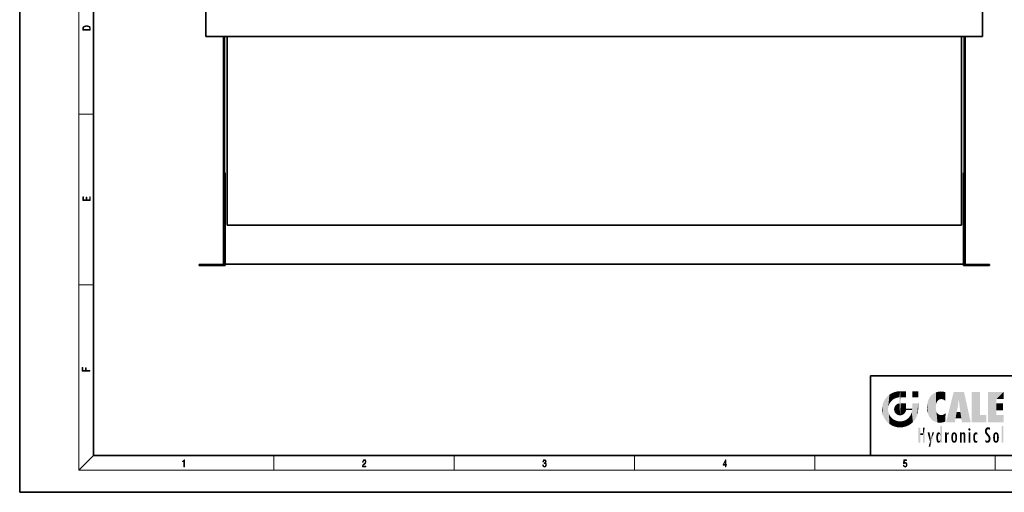
# Model space of a CAD drawing. Extents: x 0 to 420, y 0 to 297.
# Drawn here: x 0 to 266, y 0 to 128 of the extents above; entities that cross this region are included whole.
import ezdxf

# ---------------------------------------------------------------- set-up
doc = ezdxf.new("R2010")
doc.units = 0

msp = doc.modelspace()

# ---------------------------------------------------------------- linework, layer by layer
at = {"color": 7, "lineweight": 35}
for p, q in [((0, 297), (0, 0)), ((20, 287), (20, 10)), ((50.3302, 260.755798), (50.3302, 123.255798)), ((260.3302, 123.255798), (260.3302, 260.755798)), ((50.3302, 123.255798), (260.3302, 123.255798)), ((55.105225, 62.505798), (55.105225, 123.255798)), ((55.3302, 123.255798), (55.3302, 62.505798)), ((56.0802, 123.255798), (56.0802, 72.255798)), ((254.630249, 72.255798), (254.630249, 123.255798)), ((255.380249, 62.505798), (255.380249, 123.255798)), ((255.605225, 123.255798), (255.605225, 62.505798)), ((255.605225, 61.755798), (255.605225, 123.255798)), ((55.3302, 86.380798), (55.3302, 61.580811)), ((55.530151, 86.380798), (55.3302, 86.380798)), ((55.530151, 61.380798), (55.530151, 86.380798)), ((255.380249, 86.380798), (255.180176, 86.380798)), ((255.180176, 86.380798), (255.180176, 61.380798)), ((56.0802, 72.255798), (254.630249, 72.255798)), ((48.530151, 61.580811), (48.530151, 61.380798)), ((55.3302, 61.580811), (48.530151, 61.580811)), ((48.530151, 61.380798), (55.530151, 61.380798)), ((55.105225, 62.505798), (55.3302, 62.505798)), ((55.105225, 62.505798), (55.105225, 61.755798)), ((55.105225, 61.755798), (55.3302, 61.755798)), ((55.530151, 61.755798), (255.180176, 61.755798)), ((255.180176, 61.380798), (262.180176, 61.380798)), ((255.380249, 61.580811), (255.380249, 62.505798)), ((255.380249, 62.505798), (255.605225, 62.505798)), ((255.380249, 61.755798), (255.605225, 61.755798)), ((262.180176, 61.580811), (255.380249, 61.580811)), ((262.180176, 61.380798), (262.180176, 61.580811)), ((230, 31.5), (230, 10)), ((230, 31.5), (410, 31.5)), ((20, 10), (410, 10)), ((230, 10), (410, 10)), ((0, 0), (420, 0))]:
    msp.add_line(p, q, dxfattribs=at)
at = {"color": 7, "lineweight": 13}
for p, q in [((16, 291), (16, 6)), ((16, 102.333336), (20, 102.333336)), ((16, 56.166668), (20, 56.166668)), ((20, 10), (16, 6)), ((68.75, 6), (68.75, 10)), ((117.5, 6), (117.5, 10)), ((166.25, 6), (166.25, 10)), ((215, 6), (215, 10)), ((263.75, 6), (263.75, 10)), ((414, 6), (16, 6))]:
    msp.add_line(p, q, dxfattribs=at)
for points in [[(17.092787, 125.368179), (17.092787, 125.01561), (19.092787, 125.01561), (19.092787, 125.42868), (19.078878, 125.683205), (19.006556, 125.87722), (18.867474, 126.010742), (18.667196, 126.110878), (18.408503, 126.171379), (18.088614, 126.192245), (17.790979, 126.171379), (17.543413, 126.117134), (17.345917, 126.027428), (17.201271, 125.908516), (17.109476, 125.71032), (17.092787, 125.470406)], [(18.928671, 125.153297), (17.256905, 125.153297), (17.256905, 125.42868), (17.270811, 125.658165), (17.345917, 125.833412), (17.465527, 125.927292), (17.629644, 125.994049), (17.838266, 126.035774), (18.094177, 126.050377), (18.361216, 126.035774), (18.575401, 125.994049), (18.739519, 125.923119), (18.853565, 125.822983), (18.917543, 125.660255), (18.928669, 125.443283)], [(19.092787, 78.944901), (19.092787, 79.952545), (18.928669, 79.952545), (18.928671, 79.082588), (18.147028, 79.082588), (18.147028, 79.854492), (17.982912, 79.854492), (17.982912, 79.082588), (17.256905, 79.082588), (17.256905, 79.927513), (17.092787, 79.927513), (17.092787, 78.944901)], [(18.923407, 32.784916), (18.923407, 32.922607), (17.974867, 32.922607), (17.974867, 33.65905), (17.810751, 33.65905), (17.810751, 32.922607), (17.087524, 32.922607), (17.087524, 33.734154), (16.923407, 33.734154), (16.923407, 32.784916)], [(44.407661, 6.874945), (44.545349, 6.874945), (44.545349, 8.819312), (44.424351, 8.819312), (44.393055, 8.644069), (44.324211, 8.524458), (44.209469, 8.454917), (44.055088, 8.435446), (44.046741, 8.435446), (44.046741, 8.315835), (44.067604, 8.315835), (44.272053, 8.34087), (44.407661, 8.424318)], [(92.673645, 6.874945), (93.61454, 6.874945), (93.61454, 7.030716), (92.80925, 7.030716), (92.83429, 7.167017), (92.896873, 7.292191), (92.990753, 7.406238), (93.122185, 7.520286), (93.339157, 7.684402), (93.50605, 7.856864), (93.593674, 8.040452), (93.622879, 8.257421), (93.591591, 8.488297), (93.501877, 8.666322), (93.362106, 8.777587), (93.180603, 8.819312), (92.982407, 8.774806), (92.836372, 8.649632), (92.742493, 8.449353), (92.707024, 8.173971), (92.844719, 8.173971), (92.865578, 8.382594), (92.930252, 8.532803), (93.034561, 8.621816), (93.17643, 8.655195), (93.303688, 8.627378), (93.401741, 8.549493), (93.462242, 8.421537), (93.485191, 8.251857), (93.462242, 8.08774), (93.395485, 7.948658), (93.243187, 7.79845), (93.030396, 7.628769), (92.871841, 7.475779), (92.759178, 7.314444), (92.692421, 7.136419), (92.671562, 6.933359)], [(141.425735, 7.431273), (141.425735, 7.42571), (141.457031, 7.169799), (141.550919, 6.980647), (141.699036, 6.861036), (141.899307, 6.819312), (142.093338, 6.861036), (142.241455, 6.975084), (142.335342, 7.158672), (142.368713, 7.400675), (142.35202, 7.573137), (142.304047, 7.715), (142.226852, 7.820703), (142.120453, 7.890244), (142.27066, 8.059924), (142.322815, 8.315835), (142.29361, 8.521676), (142.21225, 8.68023), (142.080811, 8.783151), (141.909744, 8.819312), (141.730331, 8.777587), (141.594727, 8.666322), (141.507111, 8.482733), (141.471634, 8.24073), (141.600983, 8.24073), (141.623932, 8.421537), (141.684433, 8.557837), (141.77832, 8.641287), (141.907654, 8.671885), (142.0224, 8.644069), (142.112106, 8.571746), (142.170532, 8.457699), (142.191391, 8.315835), (142.168442, 8.151718), (142.10376, 8.037671), (141.995285, 7.965348), (141.849243, 7.943095), (141.797089, 7.945877), (141.797089, 7.804013), (141.85968, 7.806795), (142.020309, 7.78176), (142.135056, 7.706656), (142.203903, 7.581481), (142.226852, 7.406238), (142.203903, 7.219868), (142.139236, 7.080786), (142.032837, 6.994555), (141.890976, 6.966739), (141.755371, 6.997337), (141.653137, 7.089131), (141.58847, 7.233777), (141.567596, 7.431273)], [(190.807846, 6.874945), (190.945541, 6.874945), (190.945541, 7.356169), (191.137482, 7.356169), (191.137482, 7.503595), (190.945541, 7.503595), (190.945541, 8.76368), (190.797424, 8.76368), (190.179901, 7.503595), (190.179901, 7.356169), (190.807846, 7.356169)], [(190.807846, 7.503595), (190.305069, 7.503595), (190.807846, 8.532803)], [(238.931976, 7.37564), (238.969543, 7.141982), (239.065506, 6.966739), (239.207367, 6.858255), (239.395126, 6.819312), (239.591232, 6.8666), (239.739349, 6.991774), (239.835327, 7.194833), (239.868698, 7.467434), (239.835327, 7.73169), (239.74353, 7.93475), (239.599579, 8.062706), (239.41391, 8.109993), (239.240753, 8.076613), (239.11557, 7.984819), (239.186508, 8.616252), (239.801941, 8.616252), (239.801941, 8.76368), (239.088455, 8.76368), (238.977875, 7.770633), (239.092621, 7.770633), (239.213623, 7.912497), (239.390961, 7.962566), (239.530731, 7.926405), (239.637131, 7.826266), (239.701797, 7.667712), (239.726837, 7.459089), (239.703888, 7.250466), (239.639221, 7.097476), (239.534912, 7.000119), (239.399292, 6.966739), (239.263687, 6.994555), (239.161469, 7.078004), (239.094711, 7.20596), (239.067581, 7.37564)]]:
    msp.add_lwpolyline(points, close=True, dxfattribs=at)
at = {"color": 114, "lineweight": 5}
for points in [[(235.146851, 26.401667), (235.297256, 24.22278), (235.788254, 26.799744)], [(235.297256, 24.22278), (235.672638, 24.697792), (235.788254, 26.799744), (236.128647, 25.095409)], [(235.788254, 26.799744), (236.128647, 25.095409), (236.490585, 27.096561), (236.653412, 25.40386)], [(237.243805, 27.282043), (236.490585, 27.096561), (237.235016, 25.611378), (236.653412, 25.40386)], [(237.243805, 27.282043), (237.235016, 25.611378), (238.037811, 27.346109), (237.861588, 25.706188)], [(238.214035, 24.082113), (238.037811, 27.346109), (238.037811, 20.820063), (237.861588, 25.706188)], [(238.158676, 27.346109), (238.077209, 27.346109), (238.214035, 24.082113), (238.037811, 27.346109)], [(238.34549, 27.346109), (238.158676, 27.346109), (238.227036, 25.714863), (238.214035, 25.714878)], [(238.214035, 25.714878), (238.158676, 27.346109), (238.214035, 24.096693), (238.214035, 24.082113)], [(238.34549, 27.346109), (238.227036, 25.714863), (238.853317, 27.346109), (238.941437, 25.713987)], [(239.654266, 27.346109), (238.853317, 27.346109), (239.394394, 25.713432), (238.941437, 25.713987)], [(239.654266, 27.346109), (239.394394, 25.713432), (239.633698, 25.713139), (239.561035, 25.713228)], [(239.654266, 27.346109), (239.633698, 25.713139), (239.668839, 25.713097)], [(239.668839, 27.346109), (239.654266, 27.346109), (239.668839, 25.727676), (239.668839, 25.713097)], [(239.668839, 27.346109), (239.668839, 25.727676), (239.668839, 27.038059), (239.668839, 26.529602)], [(239.668839, 27.346109), (239.668839, 27.038059), (239.668839, 27.306671), (239.668839, 27.225105)], [(242.932831, 27.346109), (242.932831, 25.71509), (241.301804, 27.346109), (241.301804, 25.71509)], [(242.932831, 27.346109), (241.301804, 27.346109), (242.932831, 27.346109)], [(246.795135, 26.508978), (246.901733, 19.408924), (247.283432, 26.823689), (247.49231, 19.084898)], [(247.283432, 26.823689), (247.49231, 19.084898), (247.761185, 27.036129)], [(247.49231, 19.084898), (247.692169, 23.050819), (247.761185, 27.036129), (247.714249, 23.477276)], [(247.761185, 27.036129), (247.714249, 23.477276), (247.788864, 23.920311)], [(248.225143, 27.173529), (247.761185, 27.036129), (247.872559, 24.20422), (247.788864, 23.920311)], [(248.225143, 27.173529), (247.872559, 24.20422), (248.111923, 24.675468), (247.987885, 24.471178)], [(248.225143, 27.173529), (248.111923, 24.675468), (248.686157, 27.252592), (248.262955, 24.855347)], [(248.262955, 24.855347), (248.509949, 25.047398), (248.686157, 27.252592), (248.813705, 25.172501)], [(248.686157, 27.252592), (248.813705, 25.172501), (249.077774, 27.275316), (249.179199, 25.217192)], [(249.077774, 27.275316), (249.179199, 25.217192), (249.676224, 27.230614), (249.594284, 25.161049)], [(249.676224, 27.230614), (249.594284, 25.161049), (249.967041, 24.97489)], [(250.24939, 27.080276), (249.676224, 27.230614), (250.24939, 24.740677), (249.967041, 24.97489)], [(250.24939, 27.080276), (250.24939, 24.740677), (250.24939, 25.910477), (250.24939, 24.761557)], [(250.24939, 27.080276), (250.24939, 25.910477), (250.24939, 26.906931), (250.24939, 26.638954)], [(250.24939, 27.080276), (250.24939, 26.906931), (250.24939, 27.023785)], [(252.850708, 18.967134), (252.523972, 27.134508), (250.48497, 18.967134)], [(255.329041, 27.134508), (252.523972, 27.134508), (254.067398, 23.646654), (253.898407, 25.184814)], [(253.898407, 25.184814), (252.523972, 27.134508), (253.042221, 20.017813), (252.850708, 18.967134)], [(255.329041, 27.134508), (254.067398, 23.646654), (254.089752, 23.475666), (254.074722, 23.590559)], [(255.329041, 27.134508), (254.089752, 23.475666), (254.211884, 22.541525), (254.123657, 23.216351)], [(255.329041, 27.134508), (254.211884, 22.541525), (254.315231, 21.751013), (254.313477, 21.764442)], [(255.329041, 27.134508), (254.315231, 21.751013), (254.75444, 18.967134), (254.585449, 20.017813)], [(255.329041, 27.134508), (254.75444, 18.967134), (257.131531, 18.967134)], [(257.345825, 27.134508), (259.643982, 27.134508), (257.345825, 18.967134), (259.643982, 20.895159)], [(264.061859, 25.206451), (261.763672, 18.967134), (266.033112, 27.134508), (261.763672, 27.134508)], [(264.061859, 25.206451), (266.033112, 27.134508), (266.033112, 25.206451)], [(233.206848, 23.245119), (233.392334, 20.903917), (233.392334, 23.998325), (233.689148, 20.201582)], [(233.392334, 23.998325), (233.689148, 20.201582), (233.689148, 24.700661), (234.087234, 19.560194)], [(233.689148, 24.700661), (234.087234, 19.560194), (234.087234, 25.342047), (234.576492, 18.989834)], [(234.576492, 18.989834), (234.576492, 25.912409), (234.087234, 25.342047)], [(235.146851, 26.401667), (234.576492, 25.912409), (234.835953, 23.087656), (234.773834, 22.451082)], [(235.146851, 18.500574), (234.773834, 22.451082), (234.576492, 18.989834), (234.576492, 25.912409)], [(235.146851, 26.401667), (234.835953, 23.087656), (235.297256, 24.22278), (235.014389, 23.682144)], [(237.398834, 23.948868), (237.607224, 20.878925), (237.861588, 24.071909)], [(238.037811, 20.820063), (237.861588, 24.111378), (237.607224, 20.878925), (237.861588, 24.071909)], [(238.037811, 20.820063), (237.861588, 25.706188), (237.861588, 25.691595)], [(238.037811, 20.820063), (237.861588, 25.691595), (237.861588, 24.380198), (237.861588, 24.889048)], [(238.037811, 20.820063), (237.861588, 24.380198), (237.861588, 24.111378), (237.861588, 24.193008)], [(238.517502, 20.893499), (238.249176, 24.082113), (238.037811, 20.820063), (238.214035, 24.082113)], [(238.214035, 25.714878), (238.214035, 24.096693), (238.214035, 25.406876), (238.214035, 24.898495)], [(238.214035, 25.714878), (238.214035, 25.406876), (238.214035, 25.675446), (238.214035, 25.593891)], [(238.517502, 20.893499), (238.48848, 24.082113), (238.249176, 24.082113), (238.321838, 24.082113)], [(238.517502, 20.893499), (238.94223, 21.098566), (238.48848, 24.082113), (238.941437, 24.082113)], [(239.655838, 24.082113), (238.941437, 24.082113), (239.2892, 21.412397), (238.94223, 21.098566)], [(239.655838, 24.082113), (239.2892, 21.412397), (239.65863, 22.274885), (239.535599, 21.812126)], [(239.668839, 24.082113), (239.655838, 24.082113), (239.668839, 22.627289), (239.65863, 22.274885)], [(239.668839, 24.082113), (239.668839, 22.627289), (239.668839, 23.354702), (239.668839, 22.640282)], [(239.668839, 24.082113), (239.668839, 23.354702), (239.668839, 23.974308), (239.668839, 23.807673)], [(239.668839, 24.082113), (239.668839, 23.974308), (239.668839, 24.046974)], [(241.499146, 18.989834), (241.422668, 24.082113), (241.301804, 24.082113), (241.341202, 24.082113)], [(241.499146, 18.989834), (241.301804, 24.082113), (241.301804, 23.354702), (241.301804, 24.06912)], [(241.422668, 24.082113), (241.499146, 18.989834), (241.609482, 24.082113), (241.988403, 19.560194)], [(241.609482, 24.082113), (241.988403, 19.560194), (242.117325, 24.082113), (242.38649, 20.201582)], [(242.117325, 24.082113), (242.38649, 20.201582), (242.918274, 24.082113), (242.683304, 20.903917)], [(242.918274, 24.082113), (242.683304, 20.903917), (242.86879, 21.657124)], [(242.86879, 21.657124), (242.932846, 22.45112), (242.918274, 24.082113), (242.932831, 23.774445)], [(242.918274, 24.082113), (242.932831, 23.774445), (242.932831, 24.082113), (242.932831, 23.961258)], [(242.932831, 24.082113), (242.932831, 23.961258), (242.932831, 24.042723)], [(245.348923, 22.996586), (245.421326, 22.015022), (245.423218, 24.006113), (245.628265, 21.165981)], [(245.423218, 24.006113), (245.628265, 21.165981), (245.629669, 24.847553), (245.954269, 20.448957)], [(245.629669, 24.847553), (245.954269, 20.448957), (245.943573, 25.535473)], [(245.943573, 25.535473), (245.954269, 20.448957), (246.340286, 26.084427), (246.383911, 19.863441)], [(246.340286, 26.084427), (246.383911, 19.863441), (246.795135, 26.508978), (246.901733, 19.408924)], [(253.898407, 25.184814), (253.042221, 20.017813), (253.352341, 21.787449), (253.346283, 21.751013)], [(253.898407, 25.184814), (253.352341, 21.787449), (253.394485, 22.040693), (253.365005, 21.863541)], [(253.898407, 25.184814), (253.394485, 22.040693), (253.658249, 23.625854), (253.477814, 22.541525)], [(253.898407, 25.184814), (253.658249, 23.625854), (253.78006, 24.415667), (253.661713, 23.646654)], [(264.061859, 20.895159), (261.763672, 18.967134), (264.061859, 24.068939), (264.061859, 25.206451)], [(264.061859, 20.895159), (264.061859, 24.068939), (264.061859, 22.140915)], [(264.061859, 22.140915), (264.061859, 24.068939), (265.830505, 22.140915), (265.830505, 24.068939)], [(233.142792, 22.45112), (233.206848, 21.657124), (233.206848, 23.245119), (233.392334, 20.903917)], [(235.030334, 21.180571), (234.840149, 21.793262), (235.146851, 18.500574), (234.773834, 22.451082)], [(236.406799, 22.451082), (236.465652, 22.020498), (236.480225, 22.930769), (236.631393, 21.631723)], [(236.480225, 22.930769), (236.631393, 21.631723), (236.685287, 23.355495), (236.887741, 21.301023)], [(236.685287, 23.355495), (236.887741, 21.301023), (236.9991, 23.702463), (237.218445, 21.044668)], [(236.9991, 23.702463), (237.218445, 21.044668), (237.398834, 23.948868), (237.607224, 20.878925)], [(239.668839, 22.627289), (239.65863, 22.274885), (239.708267, 22.627289), (239.673218, 22.274885)], [(240.475769, 22.274885), (239.708267, 22.627289), (239.673218, 22.274885)], [(240.475769, 22.274885), (239.976883, 22.627289), (239.708267, 22.627289), (239.789841, 22.627289)], [(240.475769, 22.274885), (240.984619, 22.274885), (239.976883, 22.627289), (240.485321, 22.627289)], [(241.287231, 22.627289), (240.485321, 22.627289), (241.171814, 22.274885), (240.984619, 22.274885)], [(241.499146, 18.989834), (241.198105, 21.648308), (240.928787, 18.500574), (240.990585, 21.066689)], [(241.287231, 22.627289), (241.171814, 22.274885), (241.292908, 22.274885), (241.253433, 22.274885)], [(241.499146, 18.989834), (241.301804, 22.627289), (241.198105, 21.648308), (241.292908, 22.274885)], [(241.287231, 22.627289), (241.292908, 22.274885), (241.301804, 22.627289)], [(241.499146, 18.989834), (241.301804, 23.354702), (241.301804, 22.735096), (241.301804, 22.90173)], [(241.499146, 18.989834), (241.301804, 22.735096), (241.301804, 22.627289), (241.301804, 22.662428)], [(242.932846, 23.266617), (242.932831, 23.774445), (242.932846, 22.465685), (242.932846, 22.45112)], [(248.140198, 18.890856), (247.714096, 22.606712), (247.49231, 19.084898), (247.692169, 23.050819)], [(247.869644, 21.874062), (247.787628, 22.157452), (248.140198, 18.890856), (247.714096, 22.606712)], [(248.140198, 18.890856), (247.982239, 21.610163), (247.869644, 21.874062)], [(248.140198, 18.890856), (248.249557, 21.234249), (247.982239, 21.610163), (248.102951, 21.409719)], [(250.347366, 21.349228), (250.350632, 21.404415), (250.216736, 19.139231), (250.04631, 21.165112)], [(250.347366, 21.349228), (250.216736, 19.139231), (250.32515, 20.97328), (250.283081, 20.261623)], [(250.347366, 21.349228), (250.32515, 20.97328), (250.340622, 21.235071)], [(254.585449, 20.017813), (253.399994, 21.751013), (253.042221, 20.017813), (253.346283, 21.751013)], [(254.585449, 20.017813), (254.223114, 21.751013), (253.399994, 21.751013), (254.084244, 21.751013)], [(254.585449, 20.017813), (254.315231, 21.751013), (254.223114, 21.751013), (254.284943, 21.751013)], [(235.331268, 20.626133), (235.030334, 21.180571), (235.788254, 18.102497), (235.146851, 18.500574)], [(235.331268, 20.626133), (235.788254, 18.102497), (235.729828, 20.143074)], [(235.729828, 20.143074), (235.788254, 18.102497), (236.212891, 19.744514), (236.490585, 17.805679)], [(236.212891, 19.744514), (236.490585, 17.805679), (236.767319, 19.443583), (237.243805, 17.620199)], [(236.767319, 19.443583), (237.243805, 17.620199), (237.380005, 19.253397), (238.037811, 17.556133)], [(237.380005, 19.253397), (238.037811, 17.556133), (238.037811, 19.187086), (238.831833, 17.620199)], [(238.037811, 19.187086), (238.831833, 17.620199), (238.674393, 19.249208)], [(238.674393, 19.249208), (238.831833, 17.620199), (239.26889, 19.427645), (239.585037, 17.805679)], [(239.26889, 19.427645), (239.585037, 17.805679), (239.809525, 19.710505), (240.287384, 18.102497)], [(239.809525, 19.710505), (240.287384, 18.102497), (240.284531, 20.085894)], [(240.682144, 20.54192), (240.284531, 20.085894), (240.928787, 18.500574), (240.287384, 18.102497)], [(240.682144, 20.54192), (240.928787, 18.500574), (240.990585, 21.066689)], [(248.829926, 18.826288), (248.249557, 21.234249), (248.140198, 18.890856)], [(248.829926, 18.826288), (248.781952, 20.927324), (248.249557, 21.234249), (248.488678, 21.047979)], [(248.829926, 18.826288), (249.539612, 18.89942), (248.781952, 20.927324), (249.133987, 20.884413)], [(249.539612, 18.89942), (249.406921, 20.904562), (249.133987, 20.884413)], [(250.21553, 19.118832), (249.648804, 20.963295), (249.539612, 18.89942), (249.406921, 20.904562)], [(250.216736, 19.139231), (250.04631, 21.165112), (250.21553, 19.118832), (249.648804, 20.963295)], [(257.345825, 18.967134), (259.643982, 20.895159), (261.367554, 18.967134), (261.367554, 20.895159)], [(264.061859, 20.895159), (266.033112, 20.895159), (261.763672, 18.967134), (266.033112, 18.967134)], [(243.495056, 15.937251), (243.495056, 13.445845), (243.495056, 17.529495), (243.00766, 13.445845)], [(243.495056, 17.529495), (243.00766, 13.445845), (243.00766, 17.529495)], [(244.718552, 17.529495), (244.231079, 15.466035), (244.231079, 15.937251), (243.495056, 15.466035)], [(244.718552, 13.445845), (244.231079, 13.445845), (244.718552, 17.529495), (244.231079, 15.466035)], [(244.718552, 17.529495), (244.231079, 15.937251), (244.231079, 17.529495)], [(246.125641, 13.667894), (245.472443, 16.180971), (246.344986, 14.274477), (245.984222, 16.180971)], [(246.227966, 12.324745), (246.344986, 14.274477), (247.232132, 16.180971), (246.354691, 14.274477)], [(247.232132, 16.180971), (246.354691, 14.274477), (246.769073, 16.180971)], [(248.025726, 13.678757), (248.032227, 15.968724), (248.188568, 13.478816), (248.19873, 16.153973)], [(248.188568, 13.478816), (248.19873, 16.153973), (248.29834, 13.422511)], [(248.444183, 16.224279), (248.331146, 15.305006), (248.19873, 16.153973), (248.318085, 15.115333)], [(248.19873, 16.153973), (248.318085, 15.115333), (248.29834, 13.422511), (248.317459, 14.816114)], [(248.466553, 15.701984), (248.389664, 15.57155), (248.444183, 16.224279), (248.331146, 15.305006)], [(248.641327, 16.180151), (248.466553, 15.701984), (248.444183, 16.224279)], [(248.641327, 16.180151), (248.619614, 15.769328), (248.466553, 15.701984), (248.519409, 15.74395)], [(248.619614, 15.769328), (248.641327, 16.180151), (248.710373, 15.74377), (248.738861, 16.106903)], [(248.710373, 15.74377), (248.738861, 16.106903), (248.758835, 15.701528), (248.882874, 15.877683)], [(248.888428, 15.302769), (248.88298, 15.900322), (248.88855, 17.080669)], [(248.903397, 15.112939), (248.888428, 15.302769), (248.891129, 17.625853), (248.88855, 17.080669)], [(248.903397, 15.112939), (248.891129, 17.625853), (248.892426, 17.90152), (248.892029, 17.818693)], [(248.903397, 15.112939), (248.892426, 17.90152), (248.914917, 17.941181), (248.892609, 17.941181)], [(248.903397, 15.112939), (248.914917, 17.941181), (248.907272, 14.816108)], [(248.950485, 13.445845), (248.907272, 14.816108), (249.23201, 17.941181), (248.914917, 17.941181)], [(248.950485, 13.445845), (249.23201, 17.941181), (249.053925, 13.445845)], [(249.303146, 13.445845), (249.053925, 13.445845), (249.303146, 17.941181), (249.23201, 17.941181)], [(249.350845, 13.445845), (249.303146, 13.445845), (249.350845, 17.906908), (249.350845, 17.941181)], [(249.303146, 13.445845), (249.303146, 17.941181), (249.350845, 17.941181)], [(249.350845, 13.445845), (249.350845, 17.906908), (249.350845, 14.412038), (249.350845, 15.952339)], [(250.555115, 13.445845), (250.259827, 16.180971), (250.23468, 13.445845), (250.212143, 16.180971)], [(250.23468, 13.445845), (250.212143, 16.180971), (250.212143, 16.152027)], [(250.23468, 13.445845), (250.212143, 16.152027), (250.212143, 13.881045), (250.212143, 14.627445)], [(250.647995, 16.180971), (250.330948, 16.180971), (250.555115, 13.445845), (250.259827, 16.180971)], [(250.555115, 13.445845), (250.626999, 13.445845), (250.647995, 16.180971), (250.675201, 13.445845)], [(250.670288, 16.180971), (250.647995, 16.180971), (250.670288, 15.870038), (250.670288, 15.845119)], [(250.647995, 16.180971), (250.675201, 13.445845), (250.670288, 15.845119), (250.675201, 15.168117)], [(250.670288, 16.180971), (250.670288, 15.870038), (250.670288, 16.117584), (250.670288, 16.013044)], [(250.680038, 15.845119), (250.715637, 15.466833), (250.781006, 16.018089)], [(250.715637, 15.466833), (250.771454, 15.577068), (250.781006, 16.018089), (250.855713, 15.658415)], [(250.781006, 16.018089), (250.855713, 15.658415), (250.910889, 16.141848), (250.971924, 15.708767)], [(250.910889, 16.141848), (250.971924, 15.708767), (251.043365, 16.203171), (251.123627, 15.726019)], [(251.201553, 16.224279), (251.043365, 16.203171), (251.162598, 15.723297), (251.123627, 15.726019)], [(251.201553, 16.224279), (251.162598, 15.723297), (251.201553, 15.74509), (251.201553, 15.720576)], [(251.201553, 16.224279), (251.201553, 15.74509), (251.201553, 16.171852), (251.201553, 16.093657)], [(251.959534, 14.05873), (252.090027, 15.901981), (252.090118, 13.725177), (252.189026, 16.033798)], [(252.090118, 13.725177), (252.189026, 16.033798), (252.189117, 13.593486), (252.315308, 16.135538)], [(252.189117, 13.593486), (252.315308, 16.135538), (252.315399, 13.49161)], [(252.472137, 16.201073), (252.368118, 15.291933), (252.315308, 16.135538), (252.355453, 15.102102)], [(252.315308, 16.135538), (252.355453, 15.102102), (252.315399, 13.49161)], [(252.505554, 15.690707), (252.427109, 15.559515), (252.472137, 16.201073), (252.368118, 15.291933)], [(252.66272, 16.224279), (252.505554, 15.690707), (252.472137, 16.201073)], [(252.66272, 16.224279), (252.662704, 15.758511), (252.505554, 15.690707), (252.559738, 15.732952)], [(252.66272, 16.224279), (252.853271, 16.201082), (252.662704, 15.758511), (252.765671, 15.732952)], [(252.853271, 16.201082), (252.819839, 15.690707), (252.765671, 15.732952)], [(253.010071, 16.135569), (252.8983, 15.559515), (252.853271, 16.201082), (252.819839, 15.690707)], [(252.96994, 15.102102), (252.957275, 15.291933), (253.010071, 16.135569), (252.8983, 15.559515)], [(253.010071, 16.135569), (252.96994, 14.521411), (252.96994, 15.102102), (252.969803, 14.805297)], [(253.136353, 16.033863), (253.010147, 13.491678), (253.010071, 16.135569), (252.96994, 14.521411)], [(253.235352, 15.902088), (253.136444, 13.593627), (253.136353, 16.033863), (253.010147, 13.491678)], [(254.275146, 16.180971), (254.227448, 16.180971), (254.524338, 13.445845), (254.275146, 13.445845)], [(254.275146, 13.445845), (254.227448, 16.180971), (254.227448, 14.99937), (254.227448, 16.160727)], [(254.275146, 16.180971), (254.524338, 13.445845), (254.346268, 16.180971)], [(254.66333, 16.180971), (254.346268, 16.180971), (254.627762, 13.445845), (254.524338, 13.445845)], [(254.66333, 16.180971), (254.627762, 13.445845), (254.685638, 13.445845)], [(254.685638, 16.180971), (254.66333, 16.180971), (254.685638, 13.461077), (254.685638, 13.445845)], [(254.685638, 16.180971), (254.685638, 13.461077), (254.685638, 14.830069), (254.685638, 14.298869)], [(254.685638, 16.180971), (254.685638, 14.830069), (254.685638, 15.110693), (254.685638, 15.025479)], [(254.685638, 16.180971), (254.685638, 15.110693), (254.685638, 15.866831), (254.685638, 15.151895)], [(254.685638, 16.180971), (254.685638, 15.866831), (254.685638, 16.023901), (254.685638, 15.890141)], [(254.685638, 16.180971), (254.685638, 16.023901), (254.685638, 16.121679)], [(254.695343, 15.866831), (254.701996, 15.505215), (254.781952, 16.016357)], [(254.701996, 15.505215), (254.757126, 15.661009), (254.781952, 16.016357), (254.837967, 15.739766)], [(254.781952, 16.016357), (254.837967, 15.739766), (254.890945, 16.128822), (254.963501, 15.769328)], [(254.890945, 16.128822), (254.963501, 15.769328), (255.026443, 16.199654), (255.068329, 15.750397)], [(255.026443, 16.199654), (255.068329, 15.750397), (255.192581, 16.224279)], [(255.068329, 15.750397), (255.142563, 15.69912), (255.192581, 16.224279), (255.20285, 15.594736)], [(255.192581, 16.224279), (255.20285, 15.594736), (255.399002, 16.186644), (255.236481, 15.336044)], [(255.258774, 13.445845), (255.575821, 13.445845), (255.236481, 15.336044), (255.399002, 16.186644)], [(255.575821, 13.445845), (255.539368, 16.083862), (255.399002, 16.186644)], [(255.646942, 13.445845), (255.645737, 15.871747), (255.575821, 13.445845), (255.539368, 16.083862)], [(256.52063, 16.836887), (256.630585, 17.299248), (256.478912, 17.009604), (256.52063, 17.178501)], [(256.52063, 16.836887), (256.935852, 17.299248), (256.630585, 17.299248), (256.786041, 17.345379)], [(256.52063, 16.836887), (257.088226, 17.009604), (256.935852, 17.299248), (257.045624, 17.178501)], [(256.52063, 16.836887), (256.935852, 16.714718), (257.088226, 17.009604), (257.045624, 16.836887)], [(256.52063, 16.836887), (256.630585, 16.714718), (256.935852, 16.714718), (256.786041, 16.668377)], [(257.010223, 16.180971), (257.010223, 13.445845), (256.552032, 16.180971), (256.552032, 13.445845)], [(257.010223, 16.180971), (256.552032, 16.180971), (257.010223, 16.180971)], [(258.082916, 13.598426), (258.040985, 15.977351), (257.976868, 13.75724), (257.947815, 15.811209)], [(258.223236, 13.480231), (258.241791, 16.157082), (258.082916, 13.598426), (258.040985, 15.977351)], [(258.278351, 14.513562), (258.266296, 14.837784), (258.223236, 13.480231), (258.241791, 16.157082)], [(258.241791, 16.157082), (258.304993, 15.335792), (258.52951, 16.224279), (258.390472, 15.574364)], [(258.266296, 14.837784), (258.278625, 15.157824), (258.241791, 16.157082), (258.304993, 15.335792)], [(258.390472, 15.574364), (258.503784, 15.698711), (258.52951, 16.224279), (258.670837, 15.747692)], [(258.52951, 16.224279), (258.670837, 15.747692), (258.717773, 16.202604), (258.798218, 15.7111)], [(258.895081, 16.132219), (258.717773, 16.202604), (258.885284, 15.617664), (258.798218, 15.7111)], [(258.895081, 16.132219), (258.885284, 15.617664), (258.895081, 15.671221), (258.895081, 15.617664)], [(258.895081, 16.132219), (258.895081, 15.671221), (258.895081, 16.06724), (258.895081, 15.951075)], [(261.035492, 16.129967), (261.029785, 16.943932), (260.978516, 16.538387)], [(261.035492, 16.129967), (261.125671, 15.906108), (261.029785, 16.943932), (261.183868, 17.276356)], [(261.383331, 15.538221), (261.305298, 17.409313), (261.125671, 15.906108), (261.183868, 17.276356)], [(261.383331, 15.538221), (261.465973, 16.549204), (261.305298, 17.409313), (261.454956, 17.50802)], [(261.624023, 15.276784), (261.49765, 16.312929), (261.383331, 15.538221), (261.465973, 16.549204)], [(261.61676, 17.564173), (261.454956, 17.50802), (261.51886, 16.810593), (261.465973, 16.549204)], [(261.624023, 15.276784), (261.620483, 16.083231), (261.49765, 16.312929), (261.602478, 16.105103)], [(261.61676, 17.564173), (261.51886, 16.810593), (261.802338, 17.583727), (261.668152, 17.000961)], [(261.649261, 16.048342), (261.620483, 16.083231), (261.83844, 15.014742), (261.624023, 15.276784)], [(261.649261, 16.048342), (261.83844, 15.014742), (261.73288, 15.946861)], [(261.668152, 17.000961), (261.774536, 17.055223), (261.802338, 17.583727), (261.89975, 17.074581)], [(261.802338, 17.583727), (261.89975, 17.074581), (262.071594, 17.554585), (262.143768, 17.015884)], [(262.071594, 17.554585), (262.143768, 17.015884), (262.319031, 17.448257), (262.318787, 17.42164)], [(262.317291, 17.255701), (262.31842, 17.379187), (262.143768, 17.015884), (262.318787, 17.42164)], [(262.317291, 17.255701), (262.143768, 17.015884), (262.314636, 16.95821), (262.314117, 16.901283)], [(263.490723, 16.034004), (263.490631, 13.593486), (263.391754, 15.902319), (263.391632, 13.725177)], [(263.616974, 16.135637), (263.616913, 13.49161), (263.490723, 16.034004), (263.490631, 13.593486)], [(263.616974, 16.135637), (263.656982, 14.521411), (263.616913, 13.49161), (263.669647, 14.334299)], [(263.773743, 16.201099), (263.669647, 15.291933), (263.616974, 16.135637)], [(263.669647, 15.291933), (263.656982, 15.102102), (263.616974, 16.135637), (263.656982, 14.521411)], [(263.773743, 16.201099), (263.807068, 15.690707), (263.669647, 15.291933), (263.728607, 15.559515)], [(263.964233, 16.224279), (263.807068, 15.690707), (263.773743, 16.201099)], [(263.964233, 16.224279), (263.964203, 15.758511), (263.807068, 15.690707), (263.861237, 15.732952)], [(263.964233, 16.224279), (264.154816, 16.201073), (263.964203, 15.758511), (264.067169, 15.732952)], [(264.154816, 16.201073), (264.121338, 15.690707), (264.067169, 15.732952)], [(264.311615, 16.135538), (264.199799, 15.559515), (264.154816, 16.201073), (264.121338, 15.690707)], [(264.271454, 15.102102), (264.258789, 15.291933), (264.311615, 16.135538), (264.199799, 15.559515)], [(264.271454, 14.521411), (264.311615, 16.135538), (264.258789, 14.334299), (264.311554, 13.49161)], [(264.271454, 14.521411), (264.271332, 14.805297), (264.311615, 16.135538), (264.271454, 15.102102)], [(264.311554, 13.49161), (264.311615, 16.135538), (264.437836, 13.593486), (264.437927, 16.033798)], [(264.437836, 13.593486), (264.437927, 16.033798), (264.536804, 13.725177), (264.536926, 15.901981)], [(265.982269, 17.941181), (265.982269, 13.445845), (265.524078, 17.941181), (265.524078, 13.445845)], [(265.982269, 17.941181), (265.524078, 17.941181), (265.982269, 17.941181)], [(244.231079, 15.937251), (243.495056, 15.466035), (243.495056, 15.937251), (243.495056, 13.445845)], [(246.227966, 12.324745), (245.745407, 12.324745), (246.344986, 14.274477), (246.125641, 13.667894)], [(247.86644, 14.347495), (247.849548, 14.848601), (247.953003, 13.859357), (247.867722, 15.339612)], [(247.867722, 15.339612), (247.906555, 15.609497), (247.953003, 13.859357), (247.95752, 15.800388)], [(247.953003, 13.859357), (247.95752, 15.800388), (248.025726, 13.678757), (248.032227, 15.968724)], [(248.29834, 13.422511), (248.317459, 14.816114), (248.318085, 14.513367)], [(248.331146, 14.322731), (248.42955, 13.40254), (248.318085, 14.513367), (248.29834, 13.422511)], [(248.331146, 14.322731), (248.389664, 14.055454), (248.42955, 13.40254), (248.466553, 13.924851)], [(248.42955, 13.40254), (248.466553, 13.924851), (248.641693, 13.452075), (248.519409, 13.882858)], [(248.519409, 13.882858), (248.619614, 13.857473), (248.641693, 13.452075), (248.710373, 13.883213)], [(248.641693, 13.452075), (248.710373, 13.883213), (248.742447, 13.534947), (248.758835, 13.925757)], [(248.742447, 13.534947), (248.758835, 13.925757), (248.892609, 13.797904), (248.830688, 14.057858)], [(248.758835, 15.701528), (248.882874, 15.877683), (248.830688, 15.570341)], [(248.888428, 15.302769), (248.830688, 15.570341), (248.88298, 15.900322), (248.882874, 15.877683)], [(248.892609, 13.797904), (248.830688, 14.057858), (248.888428, 14.327185)], [(248.903397, 14.51813), (248.892609, 13.771784), (248.888428, 14.327185), (248.892609, 13.797904)], [(248.950485, 13.445845), (248.892609, 13.445845), (248.907272, 14.816108), (248.903397, 14.51813)], [(248.903397, 14.51813), (248.892609, 13.445845), (248.892609, 13.621874), (248.892609, 13.471964)], [(248.903397, 14.51813), (248.892609, 13.621874), (248.892609, 13.771784), (248.892609, 13.731461)], [(249.350845, 13.445845), (249.350845, 14.412038), (249.350845, 13.571055), (249.350845, 13.828361)], [(249.350845, 13.445845), (249.350845, 13.571055), (249.350845, 13.492214)], [(250.23468, 13.445845), (250.212143, 13.881045), (250.212143, 13.500749), (250.212143, 13.615227)], [(250.23468, 13.445845), (250.212143, 13.500749), (250.212143, 13.445845)], [(250.670288, 15.845119), (250.675201, 15.168117), (250.680038, 15.845119), (250.715637, 15.466833)], [(250.675201, 15.168117), (250.675201, 13.445845), (250.675201, 14.164061), (250.675201, 13.458049)], [(250.675201, 15.168117), (250.675201, 14.164061), (250.675201, 15.012761), (250.675201, 14.777164)], [(250.675201, 15.168117), (250.675201, 15.012761), (250.675201, 15.117146)], [(251.887711, 14.805297), (251.914246, 15.313759), (251.914246, 14.308907), (251.959503, 15.566788)], [(251.914246, 14.308907), (251.959503, 15.566788), (251.959534, 14.05873), (252.090027, 15.901981)], [(252.355453, 15.102102), (252.355453, 14.521411), (252.315399, 13.49161), (252.368118, 14.334299)], [(252.315399, 13.49161), (252.368118, 14.334299), (252.472183, 13.425858), (252.427094, 14.067889)], [(252.355606, 14.805297), (252.355453, 14.521411), (252.355453, 15.102102)], [(252.472183, 13.425858), (252.427094, 14.067889), (252.505554, 13.936457)], [(252.66272, 13.40254), (252.472183, 13.425858), (252.559738, 13.894021), (252.505554, 13.936457)], [(252.66272, 13.40254), (252.559738, 13.894021), (252.765671, 13.894021), (252.66272, 13.86831)], [(252.66272, 13.40254), (252.765671, 13.894021), (252.853317, 13.425877)], [(252.765671, 13.894021), (252.819839, 13.936457), (252.853317, 13.425877), (252.8983, 14.067889)], [(252.853317, 13.425877), (252.8983, 14.067889), (253.010147, 13.491678), (252.957275, 14.334299)], [(253.010147, 13.491678), (252.957275, 14.334299), (252.96994, 14.521411)], [(253.365921, 15.566876), (253.235443, 13.725408), (253.235352, 15.902088), (253.136444, 13.593627)], [(253.411194, 15.313822), (253.365952, 14.058922), (253.365921, 15.566876), (253.235443, 13.725408)], [(253.437744, 14.805297), (253.411209, 14.30904), (253.411194, 15.313822), (253.365952, 14.058922)], [(254.275146, 13.445845), (254.227448, 14.99937), (254.227448, 13.684259), (254.227448, 14.047142)], [(254.275146, 13.445845), (254.227448, 13.684259), (254.227448, 13.474788), (254.227448, 13.523959)], [(254.275146, 13.445845), (254.227448, 13.474788), (254.227448, 13.445845)], [(254.695343, 15.866831), (254.685638, 15.866831), (254.701996, 15.505215), (254.688339, 15.384907)], [(254.688339, 15.384907), (254.685638, 15.866831), (254.685638, 15.151895)], [(255.258774, 13.445845), (255.236481, 15.336044), (255.236481, 14.234088), (255.236481, 15.315304)], [(255.258774, 13.445845), (255.236481, 14.234088), (255.236481, 13.558049), (255.236481, 13.734694)], [(255.258774, 13.445845), (255.236481, 13.558049), (255.236481, 13.445845), (255.236481, 13.482178)], [(255.694626, 13.445845), (255.678848, 15.698791), (255.646942, 13.445845), (255.645737, 15.871747)], [(255.694626, 15.325189), (255.678848, 15.698791), (255.694626, 13.45916), (255.694626, 13.445845)], [(255.694626, 15.325189), (255.694626, 13.45916), (255.694626, 14.898584), (255.694626, 14.229561)], [(255.694626, 15.325189), (255.694626, 14.898584), (255.694626, 15.269573), (255.694626, 15.155668)], [(257.79837, 14.789032), (257.822815, 14.325363), (257.828217, 15.340313), (257.863098, 14.085246)], [(257.828217, 15.340313), (257.863098, 14.085246), (257.881805, 15.619346), (257.976868, 13.75724)], [(257.976868, 13.75724), (257.947815, 15.811209), (257.881805, 15.619346)], [(258.360748, 13.422839), (258.304138, 14.324327), (258.223236, 13.480231), (258.278351, 14.513562)], [(258.360748, 13.422839), (258.524597, 13.40254), (258.304138, 14.324327), (258.387604, 14.066286)], [(258.524597, 13.40254), (258.498138, 13.93097), (258.387604, 14.066286)], [(258.717133, 13.428255), (258.661072, 13.879147), (258.524597, 13.40254), (258.498138, 13.93097)], [(258.895081, 13.510803), (258.751007, 13.892576), (258.717133, 13.428255), (258.661072, 13.879147)], [(258.895081, 13.982039), (258.751007, 13.892576), (258.895081, 13.533739), (258.895081, 13.510803)], [(258.895081, 13.982039), (258.895081, 13.533739), (258.895081, 13.932988), (258.895081, 13.859834)], [(261.348999, 13.438418), (261.294342, 13.996536), (261.09552, 14.107046), (261.09552, 14.133665)], [(261.348999, 13.438418), (261.09552, 14.107046), (261.09552, 13.643588), (261.09552, 13.728506)], [(261.348999, 13.438418), (261.09552, 13.643588), (261.09552, 13.586657)], [(261.40097, 13.950713), (261.294342, 13.996536), (261.631683, 13.391703), (261.348999, 13.438418)], [(261.40097, 13.950713), (261.631683, 13.391703), (261.578064, 13.922432)], [(261.578064, 13.922432), (261.631683, 13.391703), (261.714783, 13.943495), (261.815491, 13.411979)], [(261.714783, 13.943495), (261.815491, 13.411979), (261.823578, 14.00247), (261.979614, 13.470026)], [(261.73288, 15.946861), (261.83844, 15.014742), (261.934387, 15.702379), (261.96051, 14.775161)], [(261.823578, 14.00247), (261.979614, 13.470026), (261.905853, 14.09304)], [(261.979614, 13.470026), (261.962952, 14.208882), (261.905853, 14.09304)], [(261.934387, 15.702379), (261.96051, 14.775161), (261.972931, 15.655599), (262.007019, 14.491114)], [(262.136017, 13.572425), (262.007019, 14.491114), (261.979614, 13.470026), (261.962952, 14.208882)], [(261.972931, 15.655599), (262.007019, 14.491114), (262.229034, 15.340509)], [(262.265991, 13.709874), (262.229034, 15.340509), (262.136017, 13.572425), (262.007019, 14.491114)], [(262.43576, 14.049718), (262.326813, 15.184536), (262.265991, 13.709874), (262.229034, 15.340509)], [(262.494507, 14.458627), (262.432922, 14.931441), (262.43576, 14.049718), (262.326813, 15.184536)], [(263.21579, 14.308907), (263.18924, 14.805297), (263.261078, 15.56707), (263.21579, 15.313957)], [(263.261078, 15.56707), (263.261047, 14.05873), (263.21579, 14.308907)], [(263.391754, 15.902319), (263.391632, 13.725177), (263.261078, 15.56707), (263.261047, 14.05873)], [(263.616913, 13.49161), (263.669647, 14.334299), (263.773682, 13.425858), (263.728607, 14.067889)], [(263.657135, 14.805297), (263.656982, 14.521411), (263.656982, 15.102102)], [(263.773682, 13.425858), (263.728607, 14.067889), (263.807068, 13.936457)], [(263.964203, 13.40254), (263.773682, 13.425858), (263.861237, 13.894021), (263.807068, 13.936457)], [(263.964203, 13.40254), (263.861237, 13.894021), (264.067169, 13.894021), (263.964203, 13.86831)], [(263.964203, 13.40254), (264.067169, 13.894021), (264.154755, 13.425858)], [(264.067169, 13.894021), (264.121338, 13.936457), (264.154755, 13.425858), (264.199799, 14.067889)], [(264.154755, 13.425858), (264.199799, 14.067889), (264.311554, 13.49161), (264.258789, 14.334299)], [(264.536804, 13.725177), (264.536926, 15.901981), (264.667419, 14.05873), (264.66745, 15.566788)], [(264.667419, 14.05873), (264.66745, 15.566788), (264.712677, 14.308907), (264.712708, 15.313759)], [(264.712677, 14.308907), (264.712708, 15.313759), (264.739227, 14.805297)]]:
    msp.add_solid(points, dxfattribs=at)

doc.saveas('drawing.dxf')
